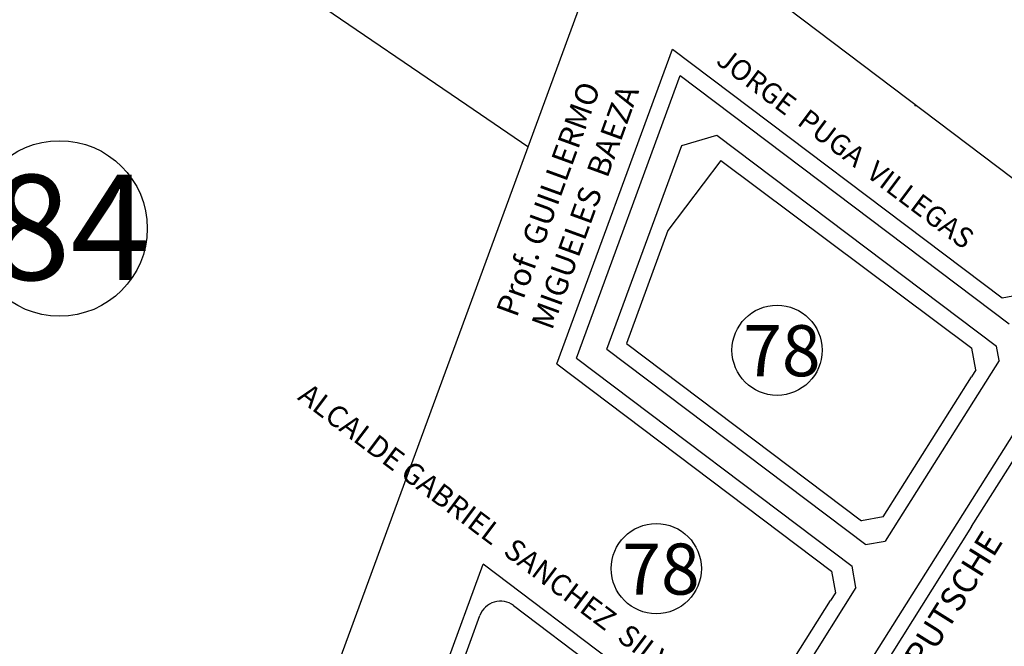
# Model space of a CAD drawing. Units: millimetres. Extents: x 138039 to 142593, y 6780 to 9892.
# Drawn here: x 141175 to 141310, y 8730 to 8816 of the extents above; entities that cross this region are included whole.
import ezdxf

# ---------------------------------------------------------------- set-up
doc = ezdxf.new("R2010")
doc.units = ezdxf.units.MM
doc.linetypes.add('DASHDOT', pattern=[25.4, 12.7, -6.35, 0, -6.35])
for name, color, linetype in [('10', 134, 'Continuous'), ('15', 252, 'Continuous'), ('TEXTOS', 3, 'Continuous')]:
    doc.layers.add(name, color=color, linetype=linetype)

msp = doc.modelspace()

# ---------------------------------------------------------------- linework, layer by layer
at = {"color": 7, "linetype": 'DASHDOT'}
msp.add_open_spline([(141146.12, 9070.24, -0.27), (141181.5, 9059.82, -0.27), (141213.36, 9065.54, -0.27), (141212.41, 8991.37, -0.27), (141260.02, 8961.65, -0.27), (141301.48, 8936.03, -0.27), (141345.62, 8896.09, -0.27), (141407.94, 8923.37, -0.27), (141452.28, 8863.17, -0.27), (141515.05, 8894.23, -0.27), (141576.55, 8884.8, -0.27), (141614.99, 8838.01, -0.27), (141679.22, 8843.26, -0.27), (141738.19, 8852.46, -0.27), (141794.03, 8833.85, -0.27), (141836.03, 8804.22, -0.27), (141873.76, 8769.88, -0.27), (141895.78, 8721.77, -0.27), (141952.96, 8714.62, -0.27), (141941.81, 8671.09, -0.27), (141949.58, 8668.52, -0.27)], degree=3, knots=[56.759791, 56.759791, 56.759791, 56.759791, 106.879543, 167.500783, 217.613502, 267.784666, 318.224662, 381.727659, 431.936448, 502.044644, 558.682486, 608.712181, 669.258288, 735.901933, 789.446544, 839.617974, 889.956292, 941.128199, 991.174462, 1021.687843, 1021.687843, 1021.687843, 1021.687843], dxfattribs=at)
at = {"layer": '10'}
for p, q in [((141251.8, 8769.17, 253.01), (141266.03, 8807.91, 253.01)), ((141266.03, 8807.91, 253.01), (141311.13, 8773.89, 253.01)), ((141266.24, 8798.34, 253.01), (141271.04, 8799.75, 253.01)), ((141271.04, 8799.75, 253.01), (141309.38, 8770.82, 253.01)), ((141255.98, 8770.4, 253.01), (141266.24, 8798.34, 253.01)), ((141326.47, 8782.29), (141246.11, 8654.73, 253.01)), ((141255.98, 8770.4, 253.01), (141291.47, 8743.62, 253.01)), ((141309.74, 8768.87, 253.01), (141309.38, 8770.82, 253.01)), ((141251.8, 8769.17, 253.01), (141289.6, 8740.65, 253.01)), ((141309.74, 8768.87, 253.01), (141294.14, 8744.11, 253.01)), ((141291.45, 8743.62, 253.01), (141294.14, 8744.11, 253.01)), ((141290.13, 8737.75, 253.01), (141289.59, 8740.67, 253.01)), ((141290.13, 8737.75, 253.01), (141275.6, 8714.67, 253.01)), ((141243.19, 8735.26, 253.01), (141271.35, 8714.02, 253.01)), ((141217.34, 8676.13, 253.01), (141238.57, 8733.9, 253.01))]:
    msp.add_line(p, q, dxfattribs=at)
msp.add_arc((141241.39, 8732.87, 253.01), 3, 52.9682, 159.8239, dxfattribs=at)
at = {"layer": '15'}
for p, q in [((141108.73, 8891.11, 260.86), (141236.79, 8803.89, 260.6)), ((141256.29, 8828.5, 253.01), (141205.87, 8691.16, 253.01)), ((141320.02, 8787.45, 253.01), (141267.44, 8827.2, 253.01)), ((141236.79, 8803.89, 260.6), (141245.16, 8798.19, 260.58)), ((141298.2, 8803.73, 253.01), (141298.33, 8803.9, 253.01))]:
    msp.add_line(p, q, dxfattribs=at)
for centre, radius in [((141180.94, 8786.95), 12.03), ((141279.31, 8770.26), 6.18), ((141262.75, 8740.33), 6.18)]:
    msp.add_circle(centre, radius, dxfattribs=at)
at = {"layer": 'Defpoints', "color": 0}
for p in [(141264.97, 8811.53, 253.01), (141264.97, 8811.53, 253.01), (141264.97, 8811.53, 253.01), (141271.6, 8796.27, 253.01), (141258.67, 8771.19, 253.01), (141258.67, 8771.19, 253.01), (141249.11, 8768.38, 253.01), (141249.11, 8768.38, 253.01), (141249.11, 8768.38, 253.01), (141239.02, 8740.92, 253.01)]:
    msp.add_point(p, dxfattribs=at)
at = {"layer": 'TEXTOS', "color": 7, "linetype": 'Continuous'}
for p, q in [((141249.11, 8768.38, 253.01), (141264.97, 8811.53, 253.01)), ((141264.97, 8811.53, 253.01), (141310.16, 8777.44, 253.01)), ((141271.61, 8796.27, 253.01), (141264.35, 8786.67, 253.01)), ((141271.6, 8796.27, 253.01), (141306.02, 8770.54, 253.01)), ((141264.35, 8786.67, 253.01), (141258.67, 8771.19, 253.01)), ((141310.16, 8777.44, 253.01), (141313.11, 8777.98, 253.01)), ((141305.98, 8746.08, 253.01), (141324.66, 8775.8, 253.01)), ((141258.67, 8771.19, 253.01), (141290.9, 8746.87, 253.01)), ((141306.56, 8767.58, 253.01), (141306.02, 8770.54, 253.01)), ((141249.11, 8768.38, 253.01), (141286.77, 8739.97, 253.01)), ((141306.56, 8767.58, 253.01), (141305.95, 8766.61, 253.01)), ((141293.86, 8747.41, 253.01), (141305.95, 8766.61, 253.01)), ((141293.86, 8747.41, 253.01), (141290.9, 8746.87, 253.01)), ((141305.98, 8746.08, 253.01), (141250.34, 8657.7, 253.01)), ((141217.52, 8682.42, 253.01), (141239.02, 8740.92, 253.01)), ((141271.64, 8716.3, 253.01), (141239.02, 8740.92, 253.01)), ((141286.77, 8739.97, 253.01), (141287.31, 8737.02, 253.01)), ((141287.31, 8737.02, 253.01), (141286.65, 8735.98, 253.01)), ((141275.23, 8717.85, 253.01), (141286.65, 8735.98, 253.01))]:
    msp.add_line(p, q, dxfattribs=at)

# ---------------------------------------------------------------- texts
at = {"color": 7, "linetype": 'Continuous', "attachment_point": 1}
for s, insert, char_height, width, rotation in [('{\\fVerdana|b0|i0|c0|p34;JORGE  PUGA  VILLEGAS}', (141272.48, 8811.87, 500.29), 2.8, 184.4238, 323.0754), ('{\\fVerdana|b0|i0|c0|p34;Prof. GUILLERMO\\PMIGUELES  BAEZA}', (141240.73, 8775.69, 550.31), 3.08, 202.8662, 70), ('{\\fVerdana|b0|i0|c0|p34;ALCALDE GABRIEL  SANCHEZ  SILVA}', (141215.19, 8765.93, 726.42), 2.904, 267.7834, 323), ('{\\fVerdana|b0|i0|c0|p34;ARNOLDO  STEGMANN  PUTSCHE}', (141270.06, 8685.86, 600.34), 3.36, 221.3086, 58)]:
    msp.add_mtext(s, dxfattribs=dict(at, insert=insert, char_height=char_height, width=width, rotation=rotation))
at = {"layer": '15', "attachment_point": 1}
for s, insert, char_height, width in [('{\\fDutch801 Rm BT|b0|i0|c0|p18;84}', (141171.55, 8794.31, 75.27), 14.4, 90.1194), ('{\\fDutch801 Rm BT|b0|i0|c0|p18;78}', (141274.67, 8773.7, 125.45), 7, 150.199), ('{\\fDutch801 Rm BT|b0|i0|c0|p18;78}', (141258.1, 8743.77, 125.45), 7, 150.199)]:
    msp.add_mtext(s, dxfattribs=dict(at, insert=insert, char_height=char_height, width=width))

doc.saveas('drawing.dxf')
